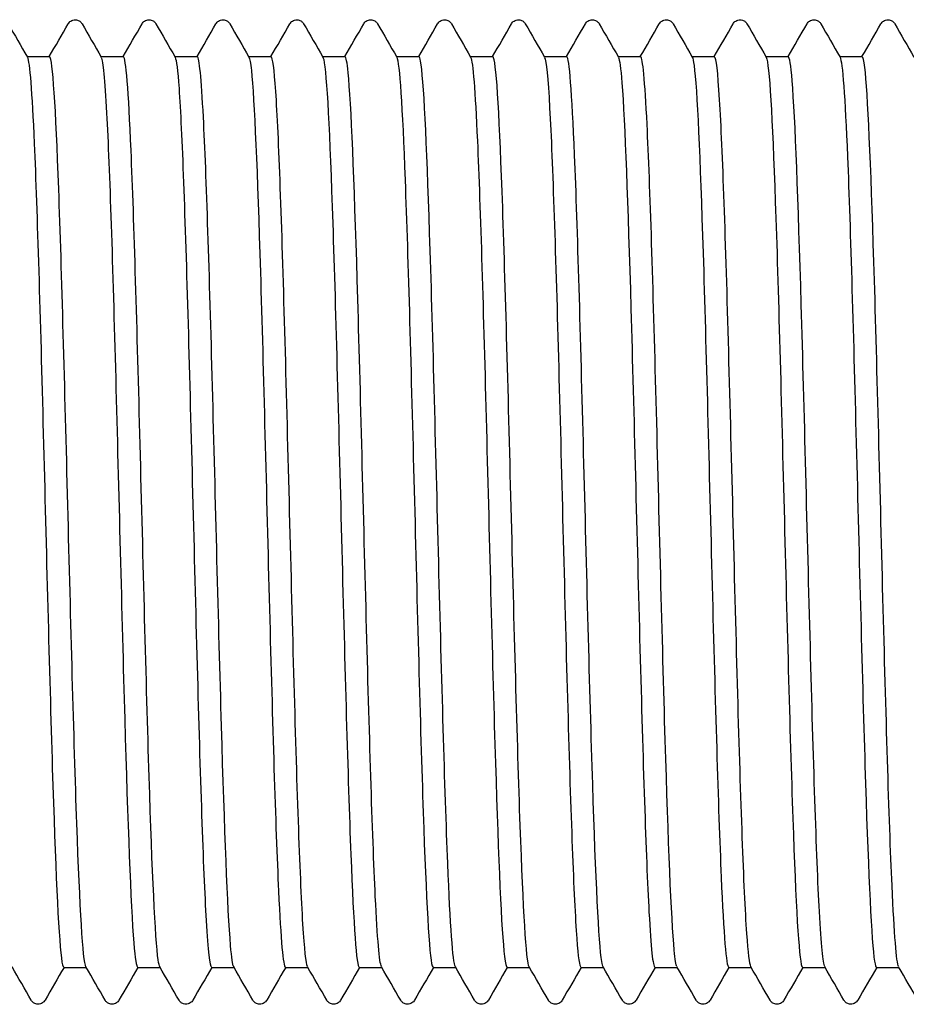
# Model space of a CAD drawing. Units: millimetres. Extents: x -154 to 410, y 10 to 584.
# Drawn here: x 204 to 207, y 116 to 120 of the extents above; entities that cross this region are included whole.
import ezdxf

# ---------------------------------------------------------------- set-up
doc = ezdxf.new("R2010")
doc.units = ezdxf.units.MM
doc.header["$LTSCALE"] = 2
doc.layers.add('Visible (ISO)', color=7, linetype='Continuous', lineweight=25)

msp = doc.modelspace()

# ---------------------------------------------------------------- linework, layer by layer
at = {"layer": 'Visible (ISO)'}
for p, q in [((203.8302, 119.6793), (203.9122, 119.6793)), ((204.1002, 119.6793), (204.1822, 119.6793)), ((204.3702, 119.6793), (204.4522, 119.6793)), ((204.6402, 119.6793), (204.7222, 119.6793)), ((204.9102, 119.6793), (204.9922, 119.6793)), ((205.1802, 119.6793), (205.2622, 119.6793)), ((205.4502, 119.6793), (205.5322, 119.6793)), ((205.7202, 119.6793), (205.8022, 119.6793)), ((205.9902, 119.6793), (206.0722, 119.6793)), ((206.2602, 119.6793), (206.3422, 119.6793)), ((206.5302, 119.6793), (206.6122, 119.6793)), ((206.8002, 119.6793), (206.8822, 119.6793)), ((203.9642, 116.3493), (204.0462, 116.3493)), ((204.2342, 116.3493), (204.3162, 116.3493)), ((204.5042, 116.3493), (204.5862, 116.3493)), ((204.7742, 116.3493), (204.8562, 116.3493)), ((205.0442, 116.3493), (205.1262, 116.3493)), ((205.3142, 116.3493), (205.3962, 116.3493)), ((205.5842, 116.3493), (205.6662, 116.3493)), ((205.8542, 116.3493), (205.9362, 116.3493)), ((206.1242, 116.3493), (206.2062, 116.3493)), ((206.3942, 116.3493), (206.4762, 116.3493)), ((206.6642, 116.3493), (206.7462, 116.3493)), ((206.9342, 116.3493), (207.0162, 116.3493))]:
    msp.add_line(p, q, dxfattribs=at)
for points, knots in [([(203.9805, 119.7993), (203.9815, 119.8009), (203.9827, 119.8028), (203.9872, 119.8078), (203.9915, 119.8113), (204.0003, 119.814), (204.0033, 119.8144), (204.0117, 119.8142), (204.0168, 119.8124), (204.0239, 119.8081), (204.0262, 119.8057), (204.0292, 119.8021), (204.0301, 119.8006), (204.0309, 119.7993)], [0, 0, 0, 0, 0.01580339, 0.01580339, 0.03637591, 0.03637591, 0.04565489, 0.04565489, 0.06179639, 0.06179639, 0.07736124, 0.07736124, 0.08991801, 0.08991801, 0.08991801, 0.08991801]), ([(204.2505, 119.7993), (204.2515, 119.8009), (204.2527, 119.8028), (204.2572, 119.8078), (204.2615, 119.8113), (204.2703, 119.814), (204.2733, 119.8144), (204.2817, 119.8142), (204.2868, 119.8124), (204.2939, 119.8081), (204.2962, 119.8057), (204.2992, 119.8021), (204.3001, 119.8006), (204.3009, 119.7993)], [0, 0, 0, 0, 0.01580339, 0.01580339, 0.03637591, 0.03637591, 0.04565489, 0.04565489, 0.06179639, 0.06179639, 0.07736124, 0.07736124, 0.08991801, 0.08991801, 0.08991801, 0.08991801]), ([(204.5205, 119.7993), (204.5215, 119.8009), (204.5227, 119.8028), (204.5272, 119.8078), (204.5315, 119.8113), (204.5403, 119.814), (204.5433, 119.8144), (204.5517, 119.8142), (204.5568, 119.8124), (204.5639, 119.8081), (204.5662, 119.8057), (204.5692, 119.8021), (204.5701, 119.8006), (204.5709, 119.7993)], [0, 0, 0, 0, 0.01580339, 0.01580339, 0.03637591, 0.03637591, 0.04565489, 0.04565489, 0.06179639, 0.06179639, 0.07736124, 0.07736124, 0.08991801, 0.08991801, 0.08991801, 0.08991801]), ([(204.7905, 119.7993), (204.7915, 119.8009), (204.7927, 119.8028), (204.7972, 119.8078), (204.8015, 119.8113), (204.8103, 119.814), (204.8133, 119.8144), (204.8217, 119.8142), (204.8268, 119.8124), (204.8339, 119.8081), (204.8362, 119.8057), (204.8392, 119.8021), (204.8401, 119.8006), (204.8409, 119.7993)], [0, 0, 0, 0, 0.01580339, 0.01580339, 0.03637591, 0.03637591, 0.04565489, 0.04565489, 0.06179639, 0.06179639, 0.07736124, 0.07736124, 0.08991801, 0.08991801, 0.08991801, 0.08991801]), ([(205.0605, 119.7993), (205.0615, 119.8009), (205.0627, 119.8028), (205.0672, 119.8078), (205.0715, 119.8113), (205.0803, 119.814), (205.0833, 119.8144), (205.0917, 119.8142), (205.0968, 119.8124), (205.1039, 119.8081), (205.1062, 119.8057), (205.1092, 119.8021), (205.1101, 119.8006), (205.1109, 119.7993)], [0, 0, 0, 0, 0.01580339, 0.01580339, 0.03637591, 0.03637591, 0.04565489, 0.04565489, 0.06179639, 0.06179639, 0.07736124, 0.07736124, 0.08991801, 0.08991801, 0.08991801, 0.08991801]), ([(205.3305, 119.7993), (205.3315, 119.8009), (205.3327, 119.8028), (205.3372, 119.8078), (205.3415, 119.8113), (205.3503, 119.814), (205.3533, 119.8144), (205.3617, 119.8142), (205.3668, 119.8124), (205.3739, 119.8081), (205.3762, 119.8057), (205.3792, 119.8021), (205.3801, 119.8006), (205.3809, 119.7993)], [0, 0, 0, 0, 0.01580339, 0.01580339, 0.03637591, 0.03637591, 0.04565489, 0.04565489, 0.06179639, 0.06179639, 0.07736124, 0.07736124, 0.08991801, 0.08991801, 0.08991801, 0.08991801]), ([(205.6005, 119.7993), (205.6015, 119.8009), (205.6027, 119.8028), (205.6072, 119.8078), (205.6115, 119.8113), (205.6203, 119.814), (205.6233, 119.8144), (205.6317, 119.8142), (205.6368, 119.8124), (205.6439, 119.8081), (205.6462, 119.8057), (205.6492, 119.8021), (205.6501, 119.8006), (205.6509, 119.7993)], [0, 0, 0, 0, 0.01580339, 0.01580339, 0.03637591, 0.03637591, 0.04565489, 0.04565489, 0.06179639, 0.06179639, 0.07736124, 0.07736124, 0.08991801, 0.08991801, 0.08991801, 0.08991801]), ([(205.8705, 119.7993), (205.8715, 119.8009), (205.8727, 119.8028), (205.8772, 119.8078), (205.8815, 119.8113), (205.8903, 119.814), (205.8933, 119.8144), (205.9017, 119.8142), (205.9068, 119.8124), (205.9139, 119.8081), (205.9162, 119.8057), (205.9192, 119.8021), (205.9201, 119.8006), (205.9209, 119.7993)], [0, 0, 0, 0, 0.01580339, 0.01580339, 0.03637591, 0.03637591, 0.04565489, 0.04565489, 0.06179639, 0.06179639, 0.07736124, 0.07736124, 0.08991801, 0.08991801, 0.08991801, 0.08991801]), ([(206.1405, 119.7993), (206.1415, 119.8009), (206.1427, 119.8028), (206.1472, 119.8078), (206.1515, 119.8113), (206.1603, 119.814), (206.1633, 119.8144), (206.1717, 119.8142), (206.1768, 119.8124), (206.1839, 119.8081), (206.1862, 119.8057), (206.1892, 119.8021), (206.1901, 119.8006), (206.1909, 119.7993)], [0, 0, 0, 0, 0.01580339, 0.01580339, 0.03637591, 0.03637591, 0.04565489, 0.04565489, 0.06179639, 0.06179639, 0.07736124, 0.07736124, 0.08991801, 0.08991801, 0.08991801, 0.08991801]), ([(206.4105, 119.7993), (206.4115, 119.8009), (206.4127, 119.8028), (206.4172, 119.8078), (206.4215, 119.8113), (206.4303, 119.814), (206.4333, 119.8144), (206.4417, 119.8142), (206.4468, 119.8124), (206.4539, 119.8081), (206.4562, 119.8057), (206.4592, 119.8021), (206.4601, 119.8006), (206.4609, 119.7993)], [0, 0, 0, 0, 0.01580339, 0.01580339, 0.03637591, 0.03637591, 0.04565489, 0.04565489, 0.06179639, 0.06179639, 0.07736124, 0.07736124, 0.08991801, 0.08991801, 0.08991801, 0.08991801]), ([(206.6805, 119.7993), (206.6815, 119.8009), (206.6827, 119.8028), (206.6872, 119.8078), (206.6915, 119.8113), (206.7003, 119.814), (206.7033, 119.8144), (206.7117, 119.8142), (206.7168, 119.8124), (206.7239, 119.8081), (206.7262, 119.8057), (206.7292, 119.8021), (206.7301, 119.8006), (206.7309, 119.7993)], [0, 0, 0, 0, 0.01580339, 0.01580339, 0.03637591, 0.03637591, 0.04565489, 0.04565489, 0.06179639, 0.06179639, 0.07736124, 0.07736124, 0.08991801, 0.08991801, 0.08991801, 0.08991801]), ([(206.9505, 119.7993), (206.9515, 119.8009), (206.9527, 119.8028), (206.9572, 119.8078), (206.9615, 119.8113), (206.9703, 119.814), (206.9733, 119.8144), (206.9817, 119.8142), (206.9868, 119.8124), (206.9939, 119.8081), (206.9962, 119.8057), (206.9992, 119.8021), (207.0001, 119.8006), (207.0009, 119.7993)], [0, 0, 0, 0, 0.01580339, 0.01580339, 0.03637591, 0.03637591, 0.04565489, 0.04565489, 0.06179639, 0.06179639, 0.07736124, 0.07736124, 0.08991801, 0.08991801, 0.08991801, 0.08991801]), ([(203.8311, 119.6769), (203.8395, 119.6613), (203.8479, 119.5518), (203.8562, 119.3616), (203.8672, 119.1105), (203.8783, 118.7216), (203.8893, 118.3006), (203.9003, 117.8797), (203.9114, 117.4316), (203.9224, 117.0782), (203.9334, 116.7249), (203.9444, 116.4703), (203.9555, 116.3838), (203.9584, 116.3609), (203.9613, 116.3499), (203.9642, 116.3502)], [279.646419, 279.646419, 279.646419, 279.646419, 280.229818, 280.229818, 280.229818, 280.999742, 280.999742, 280.999742, 281.769629, 281.769629, 281.769629, 282.539479, 282.539479, 282.539479, 282.743339, 282.743339, 282.743339, 282.743339]), ([(204.0452, 116.351), (204.0452, 116.3511), (204.0451, 116.3512), (204.0451, 116.3513), (204.0341, 116.3722), (204.023, 116.5642), (204.012, 116.8754), (204.001, 117.1866), (203.99, 117.6134), (203.979, 118.0399), (203.9679, 118.4686), (203.9569, 118.8922), (203.9458, 119.1946), (203.9348, 119.4955), (203.9238, 119.673), (203.9128, 119.6792), (203.9126, 119.6793), (203.9124, 119.6793), (203.9122, 119.6793)], [-288.981852, -288.981852, -288.981852, -288.981852, -288.977668, -288.977668, -288.977668, -288.208988, -288.208988, -288.208988, -287.440341, -287.440341, -287.440341, -286.667855, -286.667855, -286.667855, -285.899273, -285.899273, -285.899273, -285.884931, -285.884931, -285.884931, -285.884931]), ([(204.1011, 119.6763), (204.1077, 119.6645), (204.1143, 119.5956), (204.1208, 119.4729), (204.1319, 119.2669), (204.1429, 118.9114), (204.1539, 118.503), (204.1649, 118.0947), (204.176, 117.6382), (204.187, 117.2577), (204.198, 116.8773), (204.209, 116.5771), (204.2201, 116.4389), (204.2248, 116.3797), (204.2295, 116.3505), (204.2342, 116.3508)], [285.929604, 285.929604, 285.929604, 285.929604, 286.388196, 286.388196, 286.388196, 287.157833, 287.157833, 287.157833, 287.927434, 287.927434, 287.927434, 288.696999, 288.696999, 288.696999, 289.026524, 289.026524, 289.026524, 289.026524]), ([(204.3152, 116.3515), (204.3133, 116.3546), (204.3113, 116.363), (204.3094, 116.3767), (204.2984, 116.4536), (204.2873, 116.6991), (204.2763, 117.0463), (204.2653, 117.3935), (204.2543, 117.8386), (204.2433, 118.2606), (204.2323, 118.6827), (204.2213, 119.0769), (204.2102, 119.3363), (204.2009, 119.5568), (204.1915, 119.6778), (204.1822, 119.679)], [-295.265037, -295.265037, -295.265037, -295.265037, -295.128301, -295.128301, -295.128301, -294.359355, -294.359355, -294.359355, -293.590443, -293.590443, -293.590443, -292.821564, -292.821564, -292.821564, -292.168117, -292.168117, -292.168117, -292.168117]), ([(204.3711, 119.6762), (204.3759, 119.6682), (204.3806, 119.6305), (204.3854, 119.5629), (204.3964, 119.406), (204.4074, 119.0902), (204.4184, 118.7012), (204.4295, 118.3123), (204.4405, 117.8546), (204.4515, 117.4527), (204.4625, 117.0508), (204.4735, 116.7091), (204.4846, 116.5205), (204.4911, 116.4084), (204.4977, 116.3512), (204.5042, 116.3507)], [292.212789, 292.212789, 292.212789, 292.212789, 292.544302, 292.544302, 292.544302, 293.313657, 293.313657, 293.313657, 294.082979, 294.082979, 294.082979, 294.852265, 294.852265, 294.852265, 295.309709, 295.309709, 295.309709, 295.309709]), ([(204.5852, 116.3522), (204.5814, 116.3585), (204.5776, 116.3841), (204.5738, 116.4296), (204.5627, 116.5606), (204.5517, 116.8543), (204.5407, 117.2311), (204.5297, 117.6078), (204.5187, 118.0632), (204.5077, 118.4735), (204.4966, 118.8838), (204.4856, 119.2445), (204.4746, 119.4574), (204.4671, 119.602), (204.4596, 119.6774), (204.4522, 119.6782)], [-301.548222, -301.548222, -301.548222, -301.548222, -301.281087, -301.281087, -301.281087, -300.511869, -300.511869, -300.511869, -299.742686, -299.742686, -299.742686, -298.973537, -298.973537, -298.973537, -298.451302, -298.451302, -298.451302, -298.451302]), ([(204.6411, 119.6768), (204.644, 119.6721), (204.6469, 119.6563), (204.6498, 119.6288), (204.6608, 119.5245), (204.6719, 119.2543), (204.6829, 118.8915), (204.6939, 118.5287), (204.7049, 118.0775), (204.7159, 117.6604), (204.7269, 117.2433), (204.738, 116.8652), (204.749, 116.6286), (204.7574, 116.4478), (204.7658, 116.3512), (204.7742, 116.3501)], [298.495975, 298.495975, 298.495975, 298.495975, 298.698182, 298.698182, 298.698182, 299.467263, 299.467263, 299.467263, 300.236311, 300.236311, 300.236311, 301.005324, 301.005324, 301.005324, 301.592895, 301.592895, 301.592895, 301.592895]), ([(204.8552, 116.3525), (204.8496, 116.3623), (204.8439, 116.4145), (204.8383, 116.5079), (204.8272, 116.6898), (204.8162, 117.0263), (204.8052, 117.4258), (204.7942, 117.8253), (204.7831, 118.2832), (204.7721, 118.6752), (204.7611, 119.0672), (204.7501, 119.3887), (204.7391, 119.5523), (204.7334, 119.6359), (204.7278, 119.6778), (204.7222, 119.6778)], [-307.831407, -307.831407, -307.831407, -307.831407, -307.436074, -307.436074, -307.436074, -306.666579, -306.666579, -306.666579, -305.897118, -305.897118, -305.897118, -305.127693, -305.127693, -305.127693, -304.734487, -304.734487, -304.734487, -304.734487]), ([(204.9111, 119.6775), (204.9122, 119.6759), (204.9132, 119.6728), (204.9142, 119.6683), (204.9252, 119.6191), (204.9362, 119.3998), (204.9472, 119.0698), (204.9582, 118.7398), (204.9692, 118.3029), (204.9803, 117.8776), (204.9913, 117.4524), (205.0023, 117.0437), (205.0133, 116.7624), (205.0236, 116.499), (205.0339, 116.3502), (205.0442, 116.3494)], [304.77916, 304.77916, 304.77916, 304.77916, 304.849886, 304.849886, 304.849886, 305.618698, 305.618698, 305.618698, 306.387477, 306.387477, 306.387477, 307.156223, 307.156223, 307.156223, 307.87608, 307.87608, 307.87608, 307.87608]), ([(205.1252, 116.3521), (205.1178, 116.3659), (205.1103, 116.4538), (205.1028, 116.6089), (205.0918, 116.838), (205.0808, 117.2111), (205.0698, 117.6265), (205.0587, 118.042), (205.0477, 118.4952), (205.0367, 118.8628), (205.0257, 119.2303), (205.0146, 119.5081), (205.0036, 119.6206), (204.9998, 119.6595), (204.996, 119.6785), (204.9922, 119.6781)], [-314.114593, -314.114593, -314.114593, -314.114593, -313.59331, -313.59331, -313.59331, -312.823531, -312.823531, -312.823531, -312.053788, -312.053788, -312.053788, -311.28408, -311.28408, -311.28408, -311.017673, -311.017673, -311.017673, -311.017673]), ([(205.1811, 119.6776), (205.1913, 119.6591), (205.2015, 119.4974), (205.2116, 119.2278), (205.2226, 118.9358), (205.2336, 118.5204), (205.2447, 118.0943), (205.2557, 117.6683), (205.2667, 117.2365), (205.2777, 116.9159), (205.2887, 116.5954), (205.2997, 116.3898), (205.3107, 116.3549), (205.3119, 116.3512), (205.313, 116.3494), (205.3142, 116.3495)], [311.062345, 311.062345, 311.062345, 311.062345, 311.77188, 311.77188, 311.77188, 312.540397, 312.540397, 312.540397, 313.308881, 313.308881, 313.308881, 314.077333, 314.077333, 314.077333, 314.159265, 314.159265, 314.159265, 314.159265]), ([(205.3952, 116.3514), (205.386, 116.3686), (205.3768, 116.5021), (205.3675, 116.7298), (205.3565, 117.0017), (205.3455, 117.4049), (205.3344, 117.8297), (205.3234, 118.2544), (205.3124, 118.6958), (205.3013, 119.0337), (205.2903, 119.3716), (205.2793, 119.6022), (205.2683, 119.6626), (205.2662, 119.6737), (205.2642, 119.6791), (205.2622, 119.6788)], [-320.397778, -320.397778, -320.397778, -320.397778, -319.752842, -319.752842, -319.752842, -318.982773, -318.982773, -318.982773, -318.212741, -318.212741, -318.212741, -317.442745, -317.442745, -317.442745, -317.300858, -317.300858, -317.300858, -317.300858]), ([(205.4511, 119.6768), (205.4594, 119.6615), (205.4676, 119.5556), (205.4758, 119.3711), (205.4868, 119.124), (205.4978, 118.7386), (205.5088, 118.3194), (205.5198, 117.9003), (205.5308, 117.4521), (205.5418, 117.0964), (205.5528, 116.7407), (205.5638, 116.4815), (205.5748, 116.389), (205.578, 116.3627), (205.5811, 116.3499), (205.5842, 116.3503)], [317.345531, 317.345531, 317.345531, 317.345531, 317.919112, 317.919112, 317.919112, 318.687372, 318.687372, 318.687372, 319.455601, 319.455601, 319.455601, 320.223798, 320.223798, 320.223798, 320.442451, 320.442451, 320.442451, 320.442451]), ([(205.6652, 116.351), (205.6543, 116.3701), (205.6433, 116.5591), (205.6323, 116.8674), (205.6213, 117.1774), (205.6102, 117.6043), (205.5992, 118.0318), (205.5882, 118.4593), (205.5771, 118.8826), (205.5661, 119.1863), (205.5551, 119.4899), (205.544, 119.6706), (205.533, 119.679), (205.5327, 119.6792), (205.5324, 119.6793), (205.5322, 119.6793)], [-326.680963, -326.680963, -326.680963, -326.680963, -325.914717, -325.914717, -325.914717, -325.144353, -325.144353, -325.144353, -324.374026, -324.374026, -324.374026, -323.603736, -323.603736, -323.603736, -323.584043, -323.584043, -323.584043, -323.584043]), ([(205.7211, 119.6762), (205.7274, 119.6651), (205.7336, 119.6027), (205.7399, 119.491), (205.7509, 119.294), (205.7619, 118.9463), (205.7729, 118.5421), (205.7839, 118.1378), (205.7949, 117.6816), (205.8059, 117.2969), (205.8169, 116.9123), (205.8279, 116.6036), (205.8389, 116.4545), (205.844, 116.3851), (205.8491, 116.3507), (205.8542, 116.3508)], [323.628716, 323.628716, 323.628716, 323.628716, 324.064314, 324.064314, 324.064314, 324.832323, 324.832323, 324.832323, 325.600302, 325.600302, 325.600302, 326.36825, 326.36825, 326.36825, 326.725636, 326.725636, 326.725636, 326.725636]), ([(205.9352, 116.3514), (205.9336, 116.354), (205.932, 116.3603), (205.9303, 116.3704), (205.9193, 116.4381), (205.9082, 116.6759), (205.8972, 117.0187), (205.8862, 117.3615), (205.8751, 117.8056), (205.8641, 118.2297), (205.853, 118.6538), (205.842, 119.0532), (205.831, 119.3189), (205.8214, 119.5501), (205.8118, 119.6779), (205.8022, 119.679)], [-332.964149, -332.964149, -332.964149, -332.964149, -332.849689, -332.849689, -332.849689, -332.078985, -332.078985, -332.078985, -331.308319, -331.308319, -331.308319, -330.537691, -330.537691, -330.537691, -329.867229, -329.867229, -329.867229, -329.867229]), ([(205.9911, 119.6763), (205.9954, 119.6693), (205.9996, 119.6386), (206.0038, 119.5838), (206.0148, 119.4416), (206.0258, 119.1389), (206.0368, 118.7576), (206.0478, 118.3763), (206.0588, 117.9208), (206.0698, 117.5143), (206.0808, 117.1079), (206.0918, 116.7552), (206.1028, 116.5516), (206.11, 116.4196), (206.1171, 116.3513), (206.1242, 116.3506)], [329.911901, 329.911901, 329.911901, 329.911901, 330.207532, 330.207532, 330.207532, 330.975297, 330.975297, 330.975297, 331.743032, 331.743032, 331.743032, 332.510736, 332.510736, 332.510736, 333.008821, 333.008821, 333.008821, 333.008821]), ([(206.2052, 116.3521), (206.2019, 116.3574), (206.1986, 116.3772), (206.1953, 116.412), (206.1843, 116.5284), (206.1732, 116.8102), (206.1622, 117.1806), (206.1512, 117.5509), (206.1401, 118.0056), (206.1291, 118.4206), (206.118, 118.8355), (206.107, 119.206), (206.0959, 119.4308), (206.088, 119.5923), (206.0801, 119.6773), (206.0722, 119.6783)], [-339.247334, -339.247334, -339.247334, -339.247334, -339.016705, -339.016705, -339.016705, -338.245693, -338.245693, -338.245693, -337.474719, -337.474719, -337.474719, -336.703785, -336.703785, -336.703785, -336.150414, -336.150414, -336.150414, -336.150414]), ([(206.2611, 119.6771), (206.2633, 119.6736), (206.2655, 119.6635), (206.2677, 119.6467), (206.2787, 119.5627), (206.2897, 119.3115), (206.3007, 118.9611), (206.3117, 118.6108), (206.3227, 118.1651), (206.3337, 117.7448), (206.3447, 117.3244), (206.3557, 116.9342), (206.3667, 116.6795), (206.3759, 116.467), (206.385, 116.351), (206.3942, 116.3498)], [336.195087, 336.195087, 336.195087, 336.195087, 336.348813, 336.348813, 336.348813, 337.116339, 337.116339, 337.116339, 337.883836, 337.883836, 337.883836, 338.651303, 338.651303, 338.651303, 339.292007, 339.292007, 339.292007, 339.292007]), ([(206.4752, 116.3525), (206.4703, 116.3608), (206.4654, 116.4012), (206.4604, 116.4737), (206.4494, 116.6361), (206.4383, 116.9574), (206.4273, 117.3499), (206.4163, 117.7424), (206.4052, 118.2016), (206.3942, 118.6021), (206.3831, 119.0026), (206.3721, 119.3398), (206.361, 119.5216), (206.3547, 119.6251), (206.3484, 119.6776), (206.3422, 119.6779)], [-345.530519, -345.530519, -345.530519, -345.530519, -345.186216, -345.186216, -345.186216, -344.414889, -344.414889, -344.414889, -343.643602, -343.643602, -343.643602, -342.872354, -342.872354, -342.872354, -342.433599, -342.433599, -342.433599, -342.433599]), ([(206.5311, 119.6777), (206.5313, 119.6774), (206.5314, 119.6772), (206.5316, 119.6768), (206.5426, 119.6536), (206.5535, 119.4598), (206.5645, 119.1479), (206.5755, 118.836), (206.5865, 118.4095), (206.5975, 117.9838), (206.6085, 117.558), (206.6195, 117.1378), (206.6305, 116.8368), (206.6415, 116.5357), (206.6525, 116.3573), (206.6634, 116.3496), (206.6637, 116.3494), (206.664, 116.3493), (206.6642, 116.3493)], [342.478272, 342.478272, 342.478272, 342.478272, 342.488203, 342.488203, 342.488203, 343.255496, 343.255496, 343.255496, 344.02276, 344.02276, 344.02276, 344.789996, 344.789996, 344.789996, 345.557204, 345.557204, 345.557204, 345.575192, 345.575192, 345.575192, 345.575192]), ([(206.7452, 116.3524), (206.7387, 116.3641), (206.7322, 116.432), (206.7257, 116.5532), (206.7146, 116.7586), (206.7036, 117.1146), (206.6925, 117.5238), (206.6815, 117.9331), (206.6704, 118.3909), (206.6594, 118.7722), (206.6483, 119.1535), (206.6372, 119.4539), (206.6262, 119.5913), (206.6215, 119.6495), (206.6168, 119.6781), (206.6122, 119.6779)], [-351.813705, -351.813705, -351.813705, -351.813705, -351.358271, -351.358271, -351.358271, -350.586623, -350.586623, -350.586623, -349.815016, -349.815016, -349.815016, -349.043449, -349.043449, -349.043449, -348.716785, -348.716785, -348.716785, -348.716785]), ([(206.8011, 119.6772), (206.8102, 119.6603), (206.8192, 119.5324), (206.8283, 119.3131), (206.8393, 119.0468), (206.8502, 118.6487), (206.8612, 118.2264), (206.8722, 117.8042), (206.8832, 117.3626), (206.8942, 117.021), (206.9052, 116.6793), (206.9162, 116.4415), (206.9272, 116.3718), (206.9295, 116.3569), (206.9319, 116.3497), (206.9342, 116.35)], [348.761457, 348.761457, 348.761457, 348.761457, 349.392815, 349.392815, 349.392815, 350.159852, 350.159852, 350.159852, 350.926862, 350.926862, 350.926862, 351.693845, 351.693845, 351.693845, 351.858377, 351.858377, 351.858377, 351.858377]), ([(207.0152, 116.3519), (207.0072, 116.367), (206.9991, 116.4694), (206.991, 116.6483), (206.9799, 116.8933), (206.9689, 117.2789), (206.9578, 117.6996), (206.9468, 118.1203), (206.9357, 118.5713), (206.9247, 118.9292), (206.9136, 119.2872), (206.9025, 119.5479), (206.8915, 119.6402), (206.8884, 119.6662), (206.8853, 119.6787), (206.8822, 119.6783)], [-358.09689, -358.09689, -358.09689, -358.09689, -357.532917, -357.532917, -357.532917, -356.760943, -356.760943, -356.760943, -355.98901, -355.98901, -355.98901, -355.217118, -355.217118, -355.217118, -354.99997, -354.99997, -354.99997, -354.99997]), ([(203.8959, 116.2294), (203.8949, 116.2277), (203.8937, 116.2258), (203.8891, 116.2209), (203.8849, 116.2174), (203.8761, 116.2147), (203.873, 116.2143), (203.8647, 116.2145), (203.8596, 116.2163), (203.8525, 116.2206), (203.8502, 116.223), (203.8472, 116.2266), (203.8463, 116.2281), (203.8455, 116.2294)], [0, 0, 0, 0, 0.01580339, 0.01580339, 0.03637591, 0.03637591, 0.04565489, 0.04565489, 0.06179639, 0.06179639, 0.07736124, 0.07736124, 0.08991801, 0.08991801, 0.08991801, 0.08991801]), ([(204.1659, 116.2294), (204.1649, 116.2277), (204.1637, 116.2258), (204.1591, 116.2209), (204.1549, 116.2174), (204.1461, 116.2147), (204.143, 116.2143), (204.1347, 116.2145), (204.1296, 116.2163), (204.1225, 116.2206), (204.1202, 116.223), (204.1172, 116.2266), (204.1163, 116.2281), (204.1155, 116.2294)], [0, 0, 0, 0, 0.01580339, 0.01580339, 0.03637591, 0.03637591, 0.04565489, 0.04565489, 0.06179639, 0.06179639, 0.07736124, 0.07736124, 0.08991801, 0.08991801, 0.08991801, 0.08991801]), ([(204.4359, 116.2294), (204.4349, 116.2277), (204.4337, 116.2258), (204.4291, 116.2209), (204.4249, 116.2174), (204.4161, 116.2147), (204.413, 116.2143), (204.4047, 116.2145), (204.3996, 116.2163), (204.3925, 116.2206), (204.3902, 116.223), (204.3872, 116.2266), (204.3863, 116.2281), (204.3855, 116.2294)], [0, 0, 0, 0, 0.01580339, 0.01580339, 0.03637591, 0.03637591, 0.04565489, 0.04565489, 0.06179639, 0.06179639, 0.07736124, 0.07736124, 0.08991801, 0.08991801, 0.08991801, 0.08991801]), ([(204.7059, 116.2294), (204.7049, 116.2277), (204.7037, 116.2258), (204.6991, 116.2209), (204.6949, 116.2174), (204.6861, 116.2147), (204.683, 116.2143), (204.6747, 116.2145), (204.6696, 116.2163), (204.6625, 116.2206), (204.6602, 116.223), (204.6572, 116.2266), (204.6563, 116.2281), (204.6555, 116.2294)], [0, 0, 0, 0, 0.01580339, 0.01580339, 0.03637591, 0.03637591, 0.04565489, 0.04565489, 0.06179639, 0.06179639, 0.07736124, 0.07736124, 0.08991801, 0.08991801, 0.08991801, 0.08991801]), ([(204.9759, 116.2294), (204.9749, 116.2277), (204.9737, 116.2258), (204.9691, 116.2209), (204.9649, 116.2174), (204.9561, 116.2147), (204.953, 116.2143), (204.9447, 116.2145), (204.9396, 116.2163), (204.9325, 116.2206), (204.9302, 116.223), (204.9272, 116.2266), (204.9263, 116.2281), (204.9255, 116.2294)], [0, 0, 0, 0, 0.01580339, 0.01580339, 0.03637591, 0.03637591, 0.04565489, 0.04565489, 0.06179639, 0.06179639, 0.07736124, 0.07736124, 0.08991801, 0.08991801, 0.08991801, 0.08991801]), ([(205.2459, 116.2294), (205.2449, 116.2277), (205.2437, 116.2258), (205.2391, 116.2209), (205.2349, 116.2174), (205.2261, 116.2147), (205.223, 116.2143), (205.2147, 116.2145), (205.2096, 116.2163), (205.2025, 116.2206), (205.2002, 116.223), (205.1972, 116.2266), (205.1963, 116.2281), (205.1955, 116.2294)], [0, 0, 0, 0, 0.01580339, 0.01580339, 0.03637591, 0.03637591, 0.04565489, 0.04565489, 0.06179639, 0.06179639, 0.07736124, 0.07736124, 0.08991801, 0.08991801, 0.08991801, 0.08991801]), ([(205.5159, 116.2294), (205.5149, 116.2277), (205.5137, 116.2258), (205.5091, 116.2209), (205.5049, 116.2174), (205.4961, 116.2147), (205.493, 116.2143), (205.4847, 116.2145), (205.4796, 116.2163), (205.4725, 116.2206), (205.4702, 116.223), (205.4672, 116.2266), (205.4663, 116.2281), (205.4655, 116.2294)], [0, 0, 0, 0, 0.01580339, 0.01580339, 0.03637591, 0.03637591, 0.04565489, 0.04565489, 0.06179639, 0.06179639, 0.07736124, 0.07736124, 0.08991801, 0.08991801, 0.08991801, 0.08991801]), ([(205.7859, 116.2294), (205.7849, 116.2277), (205.7837, 116.2258), (205.7791, 116.2209), (205.7749, 116.2174), (205.7661, 116.2147), (205.763, 116.2143), (205.7547, 116.2145), (205.7496, 116.2163), (205.7425, 116.2206), (205.7402, 116.223), (205.7372, 116.2266), (205.7363, 116.2281), (205.7355, 116.2294)], [0, 0, 0, 0, 0.01580339, 0.01580339, 0.03637591, 0.03637591, 0.04565489, 0.04565489, 0.06179639, 0.06179639, 0.07736124, 0.07736124, 0.08991801, 0.08991801, 0.08991801, 0.08991801]), ([(206.0559, 116.2294), (206.0549, 116.2277), (206.0537, 116.2258), (206.0491, 116.2209), (206.0449, 116.2174), (206.0361, 116.2147), (206.033, 116.2143), (206.0247, 116.2145), (206.0196, 116.2163), (206.0125, 116.2206), (206.0102, 116.223), (206.0072, 116.2266), (206.0063, 116.2281), (206.0055, 116.2294)], [0, 0, 0, 0, 0.01580339, 0.01580339, 0.03637591, 0.03637591, 0.04565489, 0.04565489, 0.06179639, 0.06179639, 0.07736124, 0.07736124, 0.08991801, 0.08991801, 0.08991801, 0.08991801]), ([(206.3259, 116.2294), (206.3249, 116.2277), (206.3237, 116.2258), (206.3191, 116.2209), (206.3149, 116.2174), (206.3061, 116.2147), (206.303, 116.2143), (206.2947, 116.2145), (206.2896, 116.2163), (206.2825, 116.2206), (206.2802, 116.223), (206.2772, 116.2266), (206.2763, 116.2281), (206.2755, 116.2294)], [0, 0, 0, 0, 0.01580339, 0.01580339, 0.03637591, 0.03637591, 0.04565489, 0.04565489, 0.06179639, 0.06179639, 0.07736124, 0.07736124, 0.08991801, 0.08991801, 0.08991801, 0.08991801]), ([(206.5959, 116.2294), (206.5949, 116.2277), (206.5937, 116.2258), (206.5891, 116.2209), (206.5849, 116.2174), (206.5761, 116.2147), (206.573, 116.2143), (206.5647, 116.2145), (206.5596, 116.2163), (206.5525, 116.2206), (206.5502, 116.223), (206.5472, 116.2266), (206.5463, 116.2281), (206.5455, 116.2294)], [0, 0, 0, 0, 0.01580339, 0.01580339, 0.03637591, 0.03637591, 0.04565489, 0.04565489, 0.06179639, 0.06179639, 0.07736124, 0.07736124, 0.08991801, 0.08991801, 0.08991801, 0.08991801]), ([(206.8659, 116.2294), (206.8649, 116.2277), (206.8637, 116.2258), (206.8591, 116.2209), (206.8549, 116.2174), (206.8461, 116.2147), (206.843, 116.2143), (206.8347, 116.2145), (206.8296, 116.2163), (206.8225, 116.2206), (206.8202, 116.223), (206.8172, 116.2266), (206.8163, 116.2281), (206.8155, 116.2294)], [0, 0, 0, 0, 0.01580339, 0.01580339, 0.03637591, 0.03637591, 0.04565489, 0.04565489, 0.06179639, 0.06179639, 0.07736124, 0.07736124, 0.08991801, 0.08991801, 0.08991801, 0.08991801])]:
    msp.add_open_spline(points, degree=3, knots=knots, dxfattribs=at)
for points in [[(203.7609, 119.7993), (203.7843, 119.7587), (203.8077, 119.7182), (203.8311, 119.6777)], [(203.9112, 119.6793), (203.9343, 119.7193), (203.9574, 119.7593), (203.9805, 119.7993)], [(204.0309, 119.7993), (204.0543, 119.7587), (204.0777, 119.7182), (204.1011, 119.6777)], [(204.1812, 119.6793), (204.2043, 119.7193), (204.2274, 119.7593), (204.2505, 119.7993)], [(204.3009, 119.7993), (204.3243, 119.7587), (204.3477, 119.7182), (204.3711, 119.6777)], [(204.4512, 119.6793), (204.4743, 119.7193), (204.4974, 119.7593), (204.5205, 119.7993)], [(204.5709, 119.7993), (204.5943, 119.7587), (204.6177, 119.7182), (204.6411, 119.6777)], [(204.7212, 119.6793), (204.7443, 119.7193), (204.7674, 119.7593), (204.7905, 119.7993)], [(204.8409, 119.7993), (204.8643, 119.7587), (204.8877, 119.7182), (204.9111, 119.6777)], [(204.9912, 119.6793), (205.0143, 119.7193), (205.0374, 119.7593), (205.0605, 119.7993)], [(205.1109, 119.7993), (205.1343, 119.7587), (205.1577, 119.7182), (205.1811, 119.6777)], [(205.2612, 119.6793), (205.2843, 119.7193), (205.3074, 119.7593), (205.3305, 119.7993)], [(205.3809, 119.7993), (205.4043, 119.7587), (205.4277, 119.7182), (205.4511, 119.6777)], [(205.5312, 119.6793), (205.5543, 119.7193), (205.5774, 119.7593), (205.6005, 119.7993)], [(205.6509, 119.7993), (205.6743, 119.7587), (205.6977, 119.7182), (205.7211, 119.6777)], [(205.8012, 119.6793), (205.8243, 119.7193), (205.8474, 119.7593), (205.8705, 119.7993)], [(205.9209, 119.7993), (205.9443, 119.7587), (205.9677, 119.7182), (205.9911, 119.6777)], [(206.0712, 119.6793), (206.0943, 119.7193), (206.1174, 119.7593), (206.1405, 119.7993)], [(206.1909, 119.7993), (206.2143, 119.7587), (206.2377, 119.7182), (206.2611, 119.6777)], [(206.3412, 119.6793), (206.3643, 119.7193), (206.3874, 119.7593), (206.4105, 119.7993)], [(206.4609, 119.7993), (206.4843, 119.7587), (206.5077, 119.7182), (206.5311, 119.6777)], [(206.6112, 119.6793), (206.6343, 119.7193), (206.6574, 119.7593), (206.6805, 119.7993)], [(206.7309, 119.7993), (206.7543, 119.7587), (206.7777, 119.7182), (206.8011, 119.6777)], [(206.8812, 119.6793), (206.9043, 119.7193), (206.9274, 119.7593), (206.9505, 119.7993)], [(207.0009, 119.7993), (207.0243, 119.7587), (207.0477, 119.7182), (207.0711, 119.6777)], [(203.8455, 116.2294), (203.8221, 116.2699), (203.7987, 116.3105), (203.7752, 116.351)], [(203.9652, 116.3493), (203.9421, 116.3093), (203.919, 116.2694), (203.8959, 116.2294)], [(204.1155, 116.2294), (204.0921, 116.2699), (204.0687, 116.3105), (204.0452, 116.351)], [(204.2352, 116.3493), (204.2121, 116.3093), (204.189, 116.2694), (204.1659, 116.2294)], [(204.3855, 116.2294), (204.3621, 116.2699), (204.3387, 116.3105), (204.3152, 116.351)], [(204.5052, 116.3493), (204.4821, 116.3093), (204.459, 116.2694), (204.4359, 116.2294)], [(204.6555, 116.2294), (204.6321, 116.2699), (204.6087, 116.3105), (204.5852, 116.351)], [(204.7752, 116.3493), (204.7521, 116.3093), (204.729, 116.2694), (204.7059, 116.2294)], [(204.9255, 116.2294), (204.9021, 116.2699), (204.8787, 116.3105), (204.8552, 116.351)], [(205.0452, 116.3493), (205.0221, 116.3093), (204.999, 116.2694), (204.9759, 116.2294)], [(205.1955, 116.2294), (205.1721, 116.2699), (205.1487, 116.3105), (205.1252, 116.351)], [(205.3152, 116.3493), (205.2921, 116.3093), (205.269, 116.2694), (205.2459, 116.2294)], [(205.4655, 116.2294), (205.4421, 116.2699), (205.4187, 116.3105), (205.3952, 116.351)], [(205.5852, 116.3493), (205.5621, 116.3093), (205.539, 116.2694), (205.5159, 116.2294)], [(205.7355, 116.2294), (205.7121, 116.2699), (205.6887, 116.3105), (205.6652, 116.351)], [(205.8552, 116.3493), (205.8321, 116.3093), (205.809, 116.2694), (205.7859, 116.2294)], [(206.0055, 116.2294), (205.9821, 116.2699), (205.9587, 116.3105), (205.9352, 116.351)], [(206.1252, 116.3493), (206.1021, 116.3093), (206.079, 116.2694), (206.0559, 116.2294)], [(206.2755, 116.2294), (206.2521, 116.2699), (206.2287, 116.3105), (206.2052, 116.351)], [(206.3952, 116.3493), (206.3721, 116.3093), (206.349, 116.2694), (206.3259, 116.2294)], [(206.5455, 116.2294), (206.5221, 116.2699), (206.4987, 116.3105), (206.4752, 116.351)], [(206.6652, 116.3493), (206.6421, 116.3093), (206.619, 116.2694), (206.5959, 116.2294)], [(206.8155, 116.2294), (206.7921, 116.2699), (206.7687, 116.3105), (206.7452, 116.351)], [(206.9352, 116.3493), (206.9121, 116.3093), (206.889, 116.2694), (206.8659, 116.2294)], [(207.0855, 116.2294), (207.0621, 116.2699), (207.0387, 116.3105), (207.0152, 116.351)]]:
    msp.add_open_spline(points, degree=3, dxfattribs=at)

doc.saveas('drawing.dxf')
